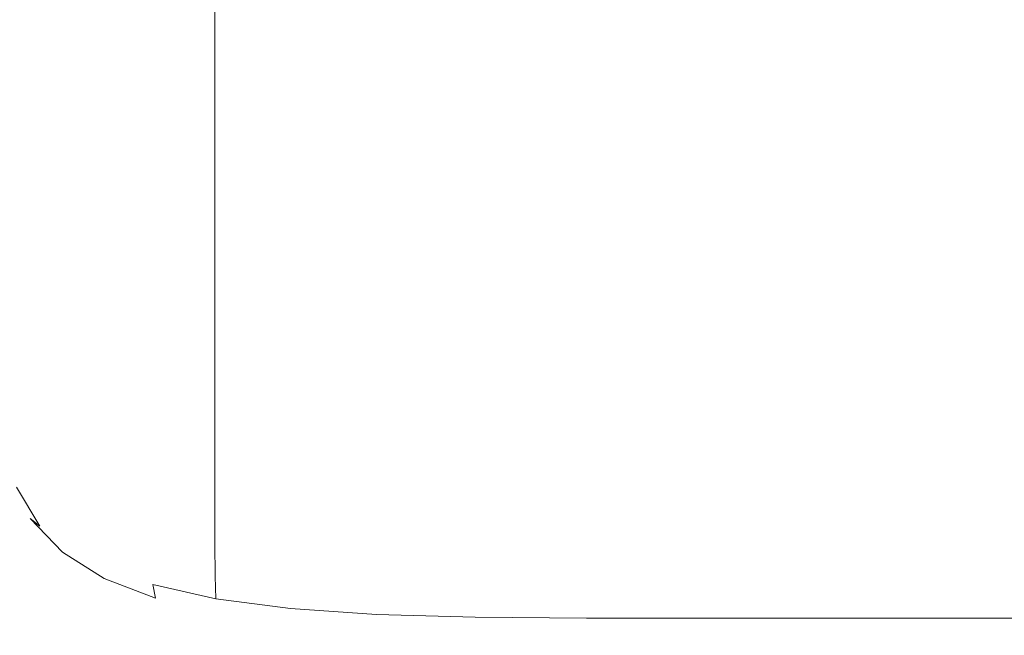
# Model space of a CAD drawing. Extents: x -106 to 106, y -133 to 0.
# Drawn here: x -14 to -7, y -133 to -128 of the extents above; entities that cross this region are included whole.
import ezdxf

# ---------------------------------------------------------------- set-up
doc = ezdxf.new("R2010")
doc.units = 0
doc.header["$LTSCALE"] = 500
doc.header["$MEASUREMENT"] = 0
doc.layers.add('FERRO_CHROM', color=7, linetype='Continuous')

msp = doc.modelspace()

# ---------------------------------------------------------------- linework, layer by layer
at = {"layer": 'FERRO_CHROM', "lineweight": 0}
for points, invisible_edges in [([(-14.616, -127.9906, -77.9363), (-14.616, -127.5437, -77.9363), (-14.4368, -127.8451, -79.8384), (-14.4368, -128.292, -79.8384)], 15), ([(-13.8908, -128.2877, -82.6286), (-14.1979, -128.0941, -81.4079), (-14.1979, -127.6942, -81.4079), (-13.8908, -127.8878, -82.6286)], 15), ([(-14.6296, -127.7905, -52.7138), (-14.616, -128.3994, -56.6659), (-14.4368, -128.4424, -56.6659), (-14.4502, -127.8336, -52.715)], 15), ([(-14.4502, -127.8336, -52.715), (-14.4368, -128.4424, -56.6659), (-14.1979, -128.471, -56.6659), (-14.2111, -127.8623, -52.7167)], 15), ([(-14.4368, -128.292, -79.8384), (-14.4368, -127.8451, -79.8384), (-14.1979, -128.0941, -81.4079), (-14.1979, -128.541, -81.4079)], 15), ([(-13.9037, -127.8846, -52.7188), (-14.2111, -127.8623, -52.7167), (-14.1979, -128.471, -56.6659), (-13.8908, -128.4932, -56.6659)], 15), ([(-13.5244, -127.9015, -52.7213), (-13.9037, -127.8846, -52.7188), (-13.8908, -128.4932, -56.6659), (-13.5118, -128.5098, -56.6659)], 15), ([(-13.5118, -128.433, -83.5441), (-13.8908, -128.2877, -82.6286), (-13.8908, -127.8878, -82.6286), (-13.5118, -128.0331, -83.5442)], 15), ([(-13.0697, -127.9136, -52.7241), (-13.5244, -127.9015, -52.7213), (-13.5118, -128.5098, -56.6659), (-13.0576, -128.5217, -56.6659)], 15), ([(-12.5361, -127.9217, -52.7269), (-13.0697, -127.9136, -52.7241), (-13.0576, -128.5217, -56.6659), (-12.5244, -128.5296, -56.6659)], 15), ([(-12.5361, -127.9217, -52.7269), (-12.5244, -128.5296, -56.6659), (-11.9089, -128.5344, -56.6659), (-11.92, -127.9267, -52.7298)], 15), ([(-11.92, -127.9267, -52.7298), (-11.9089, -128.5344, -56.6659), (-11.2075, -128.5368, -56.6659), (-11.2179, -127.9293, -52.7325)], 15), ([(-11.2179, -127.9293, -52.7325), (-11.2075, -128.5368, -56.6659), (-10.4166, -128.5376, -56.6659), (-10.4263, -127.9303, -52.735)], 15), ([(-10.4263, -127.9303, -52.735), (-10.4166, -128.5376, -56.6659), (-9.5327, -128.5376, -56.6659), (-9.5415, -127.9305, -52.7371)], 15), ([(-8.5602, -127.9306, -52.7388), (-9.5415, -127.9305, -52.7371), (-9.5327, -128.5376, -56.6659), (-8.5522, -128.5376, -56.6659)], 15), ([(-7.4943, -127.9307, -52.74), (-8.5602, -127.9306, -52.7388), (-8.5522, -128.5376, -56.6659), (-7.4873, -128.5376, -56.6659)], 15), ([(-6.356, -127.9308, -52.7409), (-7.4943, -127.9307, -52.74), (-7.4873, -128.5376, -56.6659), (-6.3501, -128.5376, -56.6659)], 15), ([(-14.616, -128.4677, -77.9363), (-14.616, -127.9906, -77.9363), (-14.4368, -128.292, -79.8384), (-14.4368, -128.769, -79.8384)], 15), ([(-13.0576, -128.5367, -84.1981), (-13.5118, -128.433, -83.5441), (-13.5118, -128.0331, -83.5442), (-13.0576, -128.1368, -84.1981)], 15), ([(-13.8908, -128.7346, -82.6286), (-14.1979, -128.541, -81.4079), (-14.1979, -128.0941, -81.4079), (-13.8908, -128.2877, -82.6286)], 15), ([(-12.5244, -128.6059, -84.6341), (-13.0576, -128.5367, -84.1981), (-13.0576, -128.1368, -84.1981), (-12.5244, -128.2059, -84.6341)], 13), ([(-12.5244, -128.6059, -84.6341), (-12.5244, -128.2059, -84.6341), (-11.9089, -128.2475, -84.8956), (-11.9089, -128.6474, -84.8956)], 15), ([(-14.4368, -128.769, -79.8384), (-14.4368, -128.292, -79.8384), (-14.1979, -128.541, -81.4079), (-14.1979, -129.018, -81.4079)], 15), ([(-13.5118, -128.8799, -83.5441), (-13.8908, -128.7346, -82.6286), (-13.8908, -128.2877, -82.6286), (-13.5118, -128.433, -83.5441)], 15), ([(-11.9089, -128.6474, -84.8956), (-11.9089, -128.2475, -84.8956), (-11.2075, -128.2682, -85.0264), (-11.2075, -128.6681, -85.0264)], 15), ([(-11.2075, -128.6681, -85.0264), (-11.2075, -128.2682, -85.0264), (-10.4166, -128.2751, -85.07), (-10.4166, -128.675, -85.07)], 15), ([(-10.4166, -128.675, -85.07), (-10.4166, -128.2751, -85.07), (-9.5327, -128.2751, -85.07), (-9.5327, -128.675, -85.07)], 15), ([(-8.5522, -128.675, -85.07), (-9.5327, -128.675, -85.07), (-9.5327, -128.2751, -85.07), (-8.5522, -128.2751, -85.07)], 15), ([(-7.4873, -128.675, -85.07), (-8.5522, -128.675, -85.07), (-8.5522, -128.2751, -85.07), (-7.4873, -128.2751, -85.07)], 15), ([(-6.3501, -128.675, -85.07), (-7.4873, -128.675, -85.07), (-7.4873, -128.2751, -85.07), (-6.3501, -128.2751, -85.07)], 15), ([(-14.616, -128.3994, -56.6659), (-14.616, -128.9856, -60.4438), (-14.4368, -129.0287, -60.4438), (-14.4368, -128.4424, -56.6659)], 15), ([(-14.4368, -128.4424, -56.6659), (-14.4368, -129.0287, -60.4438), (-14.1979, -129.0572, -60.4438), (-14.1979, -128.471, -56.6659)], 15), ([(-13.0576, -128.9836, -84.1981), (-13.5118, -128.8799, -83.5441), (-13.5118, -128.433, -83.5441), (-13.0576, -128.5367, -84.1981)], 15), ([(-14.616, -128.9578, -77.9363), (-14.616, -128.4677, -77.9363), (-14.4368, -128.769, -79.8384), (-14.4368, -129.2591, -79.8384)], 15), ([(-13.8908, -128.4932, -56.6659), (-14.1979, -128.471, -56.6659), (-14.1979, -129.0572, -60.4438), (-13.8908, -129.0794, -60.4438)], 15), ([(-13.5118, -128.5098, -56.6659), (-13.8908, -128.4932, -56.6659), (-13.8908, -129.0794, -60.4438), (-13.5118, -129.0961, -60.4438)], 15), ([(-13.0576, -128.5217, -56.6659), (-13.5118, -128.5098, -56.6659), (-13.5118, -129.0961, -60.4438), (-13.0576, -129.108, -60.4438)], 15), ([(-13.8908, -129.2117, -82.6286), (-14.1979, -129.018, -81.4079), (-14.1979, -128.541, -81.4079), (-13.8908, -128.7346, -82.6286)], 15), ([(-12.5244, -128.5296, -56.6659), (-13.0576, -128.5217, -56.6659), (-13.0576, -129.108, -60.4438), (-12.5244, -129.1159, -60.4438)], 15), ([(-12.5244, -129.0528, -84.6341), (-13.0576, -128.9836, -84.1981), (-13.0576, -128.5367, -84.1981), (-12.5244, -128.6059, -84.6341)], 13), ([(-12.5244, -128.5296, -56.6659), (-12.5244, -129.1159, -60.4438), (-11.9089, -129.1207, -60.4438), (-11.9089, -128.5344, -56.6659)], 15), ([(-11.9089, -128.5344, -56.6659), (-11.9089, -129.1207, -60.4438), (-11.2075, -129.123, -60.4438), (-11.2075, -128.5368, -56.6659)], 15), ([(-11.2075, -128.5368, -56.6659), (-11.2075, -129.123, -60.4438), (-10.4166, -129.1238, -60.4438), (-10.4166, -128.5376, -56.6659)], 15), ([(-10.4166, -128.5376, -56.6659), (-10.4166, -129.1238, -60.4438), (-9.5327, -129.1238, -60.4438), (-9.5327, -128.5376, -56.6659)], 15), ([(-8.5522, -128.5376, -56.6659), (-9.5327, -128.5376, -56.6659), (-9.5327, -129.1238, -60.4438), (-8.5522, -129.1238, -60.4438)], 15), ([(-7.4873, -128.5376, -56.6659), (-8.5522, -128.5376, -56.6659), (-8.5522, -129.1238, -60.4438), (-7.4873, -129.1238, -60.4438)], 15), ([(-6.3501, -128.5376, -56.6659), (-7.4873, -128.5376, -56.6659), (-7.4873, -129.1238, -60.4438), (-6.3501, -129.1238, -60.4438)], 15), ([(-12.5244, -129.0528, -84.6341), (-12.5244, -128.6059, -84.6341), (-11.9089, -128.6474, -84.8956), (-11.9089, -129.0943, -84.8956)], 15), ([(-11.9089, -129.0943, -84.8956), (-11.9089, -128.6474, -84.8956), (-11.2075, -128.6681, -85.0264), (-11.2075, -129.1151, -85.0264)], 15), ([(-11.2075, -129.1151, -85.0264), (-11.2075, -128.6681, -85.0264), (-10.4166, -128.675, -85.07), (-10.4166, -129.1219, -85.07)], 15), ([(-10.4166, -129.1219, -85.07), (-10.4166, -128.675, -85.07), (-9.5327, -128.675, -85.07), (-9.5327, -129.1219, -85.07)], 15), ([(-8.5522, -129.1219, -85.07), (-9.5327, -129.1219, -85.07), (-9.5327, -128.675, -85.07), (-8.5522, -128.675, -85.07)], 15), ([(-7.4873, -129.122, -85.07), (-8.5522, -129.1219, -85.07), (-8.5522, -128.675, -85.07), (-7.4873, -128.675, -85.07)], 15), ([(-6.3501, -129.1219, -85.07), (-7.4873, -129.122, -85.07), (-7.4873, -128.675, -85.07), (-6.3501, -128.675, -85.07)], 15), ([(-14.4368, -129.2591, -79.8384), (-14.4368, -128.769, -79.8384), (-14.1979, -129.018, -81.4079), (-14.1979, -129.5081, -81.4079)], 15), ([(-13.5118, -129.3569, -83.5441), (-13.8908, -129.2117, -82.6286), (-13.8908, -128.7346, -82.6286), (-13.5118, -128.8799, -83.5441)], 15), ([(-13.0576, -129.4606, -84.1981), (-13.5118, -129.3569, -83.5441), (-13.5118, -128.8799, -83.5441), (-13.0576, -128.9836, -84.1981)], 15), ([(-14.616, -128.9578, -77.9363), (-14.4368, -129.2591, -79.8384), (-14.4368, -129.7455, -79.8384), (-14.616, -129.4441, -77.9363)], 15), ([(-14.616, -129.5399, -64.0022), (-14.4368, -129.583, -64.0022), (-14.4368, -129.0287, -60.4438), (-14.616, -128.9856, -60.4438)], 15), ([(-12.5244, -129.5298, -84.6341), (-13.0576, -129.4606, -84.1981), (-13.0576, -128.9836, -84.1981), (-12.5244, -129.0528, -84.6341)], 13), ([(-14.4368, -129.583, -64.0022), (-14.1979, -129.6116, -64.0022), (-14.1979, -129.0572, -60.4438), (-14.4368, -129.0287, -60.4438)], 15), ([(-13.8908, -129.7018, -82.6286), (-14.1979, -129.5081, -81.4079), (-14.1979, -129.018, -81.4079), (-13.8908, -129.2117, -82.6286)], 15), ([(-13.8908, -129.6338, -64.0022), (-13.8908, -129.0794, -60.4438), (-14.1979, -129.0572, -60.4438), (-14.1979, -129.6116, -64.0022)], 15), ([(-12.5244, -129.5298, -84.6341), (-12.5244, -129.0528, -84.6341), (-11.9089, -129.0943, -84.8956), (-11.9089, -129.5713, -84.8956)], 15), ([(-13.5118, -129.6504, -64.0022), (-13.5118, -129.0961, -60.4438), (-13.8908, -129.0794, -60.4438), (-13.8908, -129.6338, -64.0022)], 15), ([(-13.0576, -129.6623, -64.0022), (-13.0576, -129.108, -60.4438), (-13.5118, -129.0961, -60.4438), (-13.5118, -129.6504, -64.0022)], 15), ([(-12.5244, -129.6702, -64.0022), (-12.5244, -129.1159, -60.4438), (-13.0576, -129.108, -60.4438), (-13.0576, -129.6623, -64.0022)], 15), ([(-12.5244, -129.6702, -64.0022), (-11.9089, -129.675, -64.0022), (-11.9089, -129.1207, -60.4438), (-12.5244, -129.1159, -60.4438)], 15), ([(-11.9089, -129.5713, -84.8956), (-11.9089, -129.0943, -84.8956), (-11.2075, -129.1151, -85.0264), (-11.2075, -129.592, -85.0264)], 15), ([(-11.9089, -129.675, -64.0022), (-11.2075, -129.6774, -64.0022), (-11.2075, -129.123, -60.4438), (-11.9089, -129.1207, -60.4438)], 15), ([(-11.2075, -129.592, -85.0264), (-11.2075, -129.1151, -85.0264), (-10.4166, -129.1219, -85.07), (-10.4166, -129.5989, -85.07)], 15), ([(-11.2075, -129.6774, -64.0022), (-10.4166, -129.6782, -64.0022), (-10.4166, -129.1238, -60.4438), (-11.2075, -129.123, -60.4438)], 15), ([(-10.4166, -129.5989, -85.07), (-10.4166, -129.1219, -85.07), (-9.5327, -129.1219, -85.07), (-9.5327, -129.5989, -85.07)], 15), ([(-10.4166, -129.6782, -64.0022), (-9.5327, -129.6782, -64.0022), (-9.5327, -129.1238, -60.4438), (-10.4166, -129.1238, -60.4438)], 15), ([(-8.5522, -129.5989, -85.07), (-9.5327, -129.5989, -85.07), (-9.5327, -129.1219, -85.07), (-8.5522, -129.1219, -85.07)], 15), ([(-8.5522, -129.6782, -64.0022), (-8.5522, -129.1238, -60.4438), (-9.5327, -129.1238, -60.4438), (-9.5327, -129.6782, -64.0022)], 15), ([(-7.4873, -129.5989, -85.07), (-8.5522, -129.5989, -85.07), (-8.5522, -129.1219, -85.07), (-7.4873, -129.122, -85.07)], 15), ([(-7.4873, -129.6782, -64.0022), (-7.4873, -129.1238, -60.4438), (-8.5522, -129.1238, -60.4438), (-8.5522, -129.6782, -64.0022)], 15), ([(-6.3501, -129.5989, -85.07), (-7.4873, -129.5989, -85.07), (-7.4873, -129.122, -85.07), (-6.3501, -129.1219, -85.07)], 15), ([(-6.3501, -129.6782, -64.0022), (-6.3501, -129.1238, -60.4438), (-7.4873, -129.1238, -60.4438), (-7.4873, -129.6782, -64.0022)], 15), ([(-13.5118, -129.847, -83.5441), (-13.8908, -129.7018, -82.6286), (-13.8908, -129.2117, -82.6286), (-13.5118, -129.3569, -83.5441)], 15), ([(-14.4368, -129.2591, -79.8384), (-14.1979, -129.5081, -81.4079), (-14.1979, -129.9944, -81.4079), (-14.4368, -129.7455, -79.8384)], 15), ([(-13.0576, -129.9508, -84.1981), (-13.5118, -129.847, -83.5441), (-13.5118, -129.3569, -83.5441), (-13.0576, -129.4606, -84.1981)], 15), ([(-14.616, -129.4441, -77.9363), (-14.4368, -129.7455, -79.8384), (-14.4368, -130.211, -79.8384), (-14.616, -129.9096, -77.9363)], 15), ([(-12.5244, -130.0199, -84.6341), (-13.0576, -129.9508, -84.1981), (-13.0576, -129.4606, -84.1981), (-12.5244, -129.5298, -84.6341)], 13), ([(-14.6085, -130.0565, -67.3086), (-14.43, -130.0987, -67.3038), (-14.4368, -129.583, -64.0022), (-14.616, -129.5399, -64.0022)], 15), ([(-13.8908, -129.7018, -82.6286), (-13.8908, -130.1881, -82.6286), (-14.1979, -129.9944, -81.4079), (-14.1979, -129.5081, -81.4079)], 15), ([(-12.5244, -130.0199, -84.6341), (-12.5244, -129.5298, -84.6341), (-11.9089, -129.5713, -84.8956), (-11.9089, -130.0614, -84.8956)], 15), ([(-14.43, -130.0987, -67.3038), (-14.192, -130.1268, -67.3017), (-14.1979, -129.6116, -64.0022), (-14.4368, -129.583, -64.0022)], 15), ([(-13.8861, -130.1492, -67.3038), (-13.8908, -129.6338, -64.0022), (-14.1979, -129.6116, -64.0022), (-14.192, -130.1268, -67.3017)], 15), ([(-11.9089, -130.0614, -84.8956), (-11.9089, -129.5713, -84.8956), (-11.2075, -129.592, -85.0264), (-11.2075, -130.0822, -85.0264)], 15), ([(-11.2075, -130.0822, -85.0264), (-11.2075, -129.592, -85.0264), (-10.4166, -129.5989, -85.07), (-10.4166, -130.0891, -85.07)], 15), ([(-10.4166, -130.0891, -85.07), (-10.4166, -129.5989, -85.07), (-9.5327, -129.5989, -85.07), (-9.5327, -130.0891, -85.07)], 15), ([(-8.5522, -130.0891, -85.07), (-9.5327, -130.0891, -85.07), (-9.5327, -129.5989, -85.07), (-8.5522, -129.5989, -85.07)], 15), ([(-7.4873, -130.0891, -85.07), (-8.5522, -130.0891, -85.07), (-8.5522, -129.5989, -85.07), (-7.4873, -129.5989, -85.07)], 15), ([(-6.3501, -130.0891, -85.07), (-7.4873, -130.0891, -85.07), (-7.4873, -129.5989, -85.07), (-6.3501, -129.5989, -85.07)], 15), ([(-13.5085, -130.1666, -67.3086), (-13.5118, -129.6504, -64.0022), (-13.8908, -129.6338, -64.0022), (-13.8861, -130.1492, -67.3038)], 15), ([(-13.5118, -129.847, -83.5441), (-13.5118, -130.3333, -83.5442), (-13.8908, -130.1881, -82.6286), (-13.8908, -129.7018, -82.6286)], 15), ([(-13.0555, -130.1794, -67.3144), (-13.0576, -129.6623, -64.0022), (-13.5118, -129.6504, -64.0022), (-13.5085, -130.1666, -67.3086)], 15), ([(-12.5234, -130.1881, -67.3197), (-12.5244, -129.6702, -64.0022), (-13.0576, -129.6623, -64.0022), (-13.0555, -130.1794, -67.3144)], 15), ([(-12.5234, -130.1881, -67.3197), (-11.9085, -130.1934, -67.3229), (-11.9089, -129.675, -64.0022), (-12.5244, -129.6702, -64.0022)], 15), ([(-11.9085, -130.1934, -67.3229), (-11.2074, -130.196, -67.3245), (-11.2075, -129.6774, -64.0022), (-11.9089, -129.675, -64.0022)], 15), ([(-11.2074, -130.196, -67.3245), (-10.4166, -130.1969, -67.325), (-10.4166, -129.6782, -64.0022), (-11.2075, -129.6774, -64.0022)], 15), ([(-10.4166, -130.1969, -67.325), (-9.5327, -130.1969, -67.325), (-9.5327, -129.6782, -64.0022), (-10.4166, -129.6782, -64.0022)], 15), ([(-8.5522, -130.1969, -67.325), (-8.5522, -129.6782, -64.0022), (-9.5327, -129.6782, -64.0022), (-9.5327, -130.1969, -67.325)], 15), ([(-7.4873, -130.1969, -67.325), (-7.4873, -129.6782, -64.0022), (-8.5522, -129.6782, -64.0022), (-8.5522, -130.1969, -67.325)], 15), ([(-6.3501, -130.1969, -67.325), (-6.3501, -129.6782, -64.0022), (-7.4873, -129.6782, -64.0022), (-7.4873, -130.1969, -67.325)], 15), ([(-14.4368, -129.7455, -79.8384), (-14.1979, -129.9944, -81.4079), (-14.1979, -130.4599, -81.4079), (-14.4368, -130.211, -79.8384)], 15), ([(-14.616, -129.9096, -77.9363), (-14.4368, -130.211, -79.8384), (-14.4368, -130.6388, -79.8384), (-14.616, -130.3374, -77.9363)], 15), ([(-13.0576, -129.9508, -84.1981), (-13.0576, -130.4371, -84.1981), (-13.5118, -130.3333, -83.5442), (-13.5118, -129.847, -83.5441)], 15), ([(-12.5244, -130.0199, -84.6341), (-12.5244, -130.5062, -84.6341), (-13.0576, -130.4371, -84.1981), (-13.0576, -129.9508, -84.1981)], 11), ([(-13.8908, -130.1881, -82.6286), (-13.8908, -130.6536, -82.6286), (-14.1979, -130.4599, -81.4079), (-14.1979, -129.9944, -81.4079)], 15), ([(-12.5244, -130.0199, -84.6341), (-11.9089, -130.0614, -84.8956), (-11.9089, -130.5477, -84.8956), (-12.5244, -130.5062, -84.6341)], 15), ([(-14.5861, -130.5295, -70.3302), (-14.4096, -130.569, -70.3112), (-14.43, -130.0987, -67.3038), (-14.6085, -130.0565, -67.3086)], 15), ([(-14.4096, -130.569, -70.3112), (-14.1743, -130.5958, -70.3027), (-14.192, -130.1268, -67.3017), (-14.43, -130.0987, -67.3038)], 15), ([(-11.9089, -130.0614, -84.8956), (-11.2075, -130.0822, -85.0264), (-11.2075, -130.5685, -85.0264), (-11.9089, -130.5477, -84.8956)], 15), ([(-11.2075, -130.0822, -85.0264), (-10.4166, -130.0891, -85.07), (-10.4166, -130.5754, -85.07), (-11.2075, -130.5685, -85.0264)], 15), ([(-10.4166, -130.0891, -85.07), (-9.5327, -130.0891, -85.07), (-9.5327, -130.5754, -85.07), (-10.4166, -130.5754, -85.07)], 15), ([(-8.5522, -130.0891, -85.07), (-8.5522, -130.5754, -85.07), (-9.5327, -130.5754, -85.07), (-9.5327, -130.0891, -85.07)], 15), ([(-7.4873, -130.0891, -85.07), (-7.4873, -130.5754, -85.07), (-8.5522, -130.5754, -85.07), (-8.5522, -130.0891, -85.07)], 15), ([(-6.3501, -130.0891, -85.07), (-6.3501, -130.5754, -85.07), (-7.4873, -130.5754, -85.07), (-7.4873, -130.0891, -85.07)], 15), ([(-13.872, -130.619, -70.3112), (-13.8861, -130.1492, -67.3038), (-14.192, -130.1268, -67.3017), (-14.1743, -130.5958, -70.3027)], 15), ([(-13.5118, -130.3333, -83.5442), (-13.5118, -130.7988, -83.5441), (-13.8908, -130.6536, -82.6286), (-13.8908, -130.1881, -82.6286)], 15), ([(-13.4984, -130.6384, -70.3303), (-13.5085, -130.1666, -67.3086), (-13.8861, -130.1492, -67.3038), (-13.872, -130.619, -70.3112)], 15), ([(-13.0493, -130.6538, -70.3536), (-13.0555, -130.1794, -67.3144), (-13.5085, -130.1666, -67.3086), (-13.4984, -130.6384, -70.3303)], 15), ([(-12.5203, -130.665, -70.3748), (-12.5234, -130.1881, -67.3197), (-13.0555, -130.1794, -67.3144), (-13.0493, -130.6538, -70.3536)], 15), ([(-12.5203, -130.665, -70.3748), (-11.9073, -130.6717, -70.3875), (-11.9085, -130.1934, -67.3229), (-12.5234, -130.1881, -67.3197)], 15), ([(-14.4368, -130.211, -79.8384), (-14.1979, -130.4599, -81.4079), (-14.1979, -130.8877, -81.4079), (-14.4368, -130.6388, -79.8384)], 15), ([(-11.9073, -130.6717, -70.3875), (-11.2071, -130.6751, -70.3938), (-11.2074, -130.196, -67.3245), (-11.9085, -130.1934, -67.3229)], 15), ([(-11.2071, -130.6751, -70.3938), (-10.4166, -130.6762, -70.396), (-10.4166, -130.1969, -67.325), (-11.2074, -130.196, -67.3245)], 15), ([(-10.4166, -130.6762, -70.396), (-9.5327, -130.6762, -70.396), (-9.5327, -130.1969, -67.325), (-10.4166, -130.1969, -67.325)], 15), ([(-8.5522, -130.6762, -70.396), (-8.5522, -130.1969, -67.325), (-9.5327, -130.1969, -67.325), (-9.5327, -130.6762, -70.396)], 15), ([(-7.4873, -130.6762, -70.396), (-7.4873, -130.1969, -67.325), (-8.5522, -130.1969, -67.325), (-8.5522, -130.6762, -70.396)], 15), ([(-6.3501, -130.6762, -70.396), (-6.3501, -130.1969, -67.325), (-7.4873, -130.1969, -67.325), (-7.4873, -130.6762, -70.396)], 15), ([(-14.616, -130.3374, -77.9363), (-14.4368, -130.6388, -79.8384), (-14.4368, -131.0119, -79.8384), (-14.616, -130.7105, -77.9363)], 15), ([(-13.0576, -130.4371, -84.1981), (-13.0576, -130.9026, -84.1981), (-13.5118, -130.7988, -83.5441), (-13.5118, -130.3333, -83.5442)], 15), ([(-13.8908, -130.6536, -82.6286), (-13.8908, -131.0814, -82.6286), (-14.1979, -130.8877, -81.4079), (-14.1979, -130.4599, -81.4079)], 15), ([(-12.5244, -130.5062, -84.6341), (-12.5244, -130.9717, -84.6341), (-13.0576, -130.9026, -84.1981), (-13.0576, -130.4371, -84.1981)], 11), ([(-14.5412, -130.953, -73.0347), (-14.3687, -130.9873, -72.987), (-14.4096, -130.569, -70.3112), (-14.5861, -130.5295, -70.3302)], 15), ([(-12.5244, -130.5062, -84.6341), (-11.9089, -130.5477, -84.8956), (-11.9089, -131.0132, -84.8956), (-12.5244, -130.9717, -84.6341)], 15), ([(-14.3687, -130.9873, -72.987), (-14.139, -131.0113, -72.9658), (-14.1743, -130.5958, -70.3027), (-14.4096, -130.569, -70.3112)], 15), ([(-13.844, -131.036, -72.987), (-13.872, -130.619, -70.3112), (-14.1743, -130.5958, -70.3027), (-14.139, -131.0113, -72.9658)], 15), ([(-11.9089, -130.5477, -84.8956), (-11.2075, -130.5685, -85.0264), (-11.2075, -131.034, -85.0264), (-11.9089, -131.0132, -84.8956)], 15), ([(-11.2075, -130.5685, -85.0264), (-10.4166, -130.5754, -85.07), (-10.4166, -131.0409, -85.07), (-11.2075, -131.034, -85.0264)], 15), ([(-10.4166, -130.5754, -85.07), (-9.5327, -130.5754, -85.07), (-9.5327, -131.0409, -85.07), (-10.4166, -131.0409, -85.07)], 15), ([(-8.5522, -130.5754, -85.07), (-8.5522, -131.0409, -85.07), (-9.5327, -131.0409, -85.07), (-9.5327, -130.5754, -85.07)], 15), ([(-7.4873, -130.5754, -85.07), (-7.4873, -131.0409, -85.07), (-8.5522, -131.0409, -85.07), (-8.5522, -130.5754, -85.07)], 15), ([(-6.3501, -130.5754, -85.07), (-6.3501, -131.0409, -85.07), (-7.4873, -131.0409, -85.07), (-7.4873, -130.5754, -85.07)], 15), ([(-14.4368, -130.6388, -79.8384), (-14.1979, -130.8877, -81.4079), (-14.1979, -131.2609, -81.4079), (-14.4368, -131.0119, -79.8384)], 15), ([(-13.5118, -130.7988, -83.5441), (-13.5118, -131.2266, -83.5442), (-13.8908, -131.0814, -82.6286), (-13.8908, -130.6536, -82.6286)], 15), ([(-13.4783, -131.0596, -73.0347), (-13.4984, -130.6384, -70.3303), (-13.872, -130.619, -70.3112), (-13.844, -131.036, -72.987)], 15), ([(-13.0368, -131.0804, -73.093), (-13.0493, -130.6538, -70.3536), (-13.4984, -130.6384, -70.3303), (-13.4783, -131.0596, -73.0347)], 15), ([(-12.5141, -131.0964, -73.146), (-12.5203, -130.665, -70.3748), (-13.0493, -130.6538, -70.3536), (-13.0368, -131.0804, -73.093)], 15), ([(-12.5141, -131.0964, -73.146), (-11.9048, -131.106, -73.1777), (-11.9073, -130.6717, -70.3875), (-12.5203, -130.665, -70.3748)], 15), ([(-11.9048, -131.106, -73.1777), (-11.2064, -131.1109, -73.1936), (-11.2071, -130.6751, -70.3938), (-11.9073, -130.6717, -70.3875)], 15), ([(-11.2064, -131.1109, -73.1936), (-10.4166, -131.1125, -73.1989), (-10.4166, -130.6762, -70.396), (-11.2071, -130.6751, -70.3938)], 15), ([(-10.4166, -131.1125, -73.1989), (-9.5327, -131.1125, -73.1989), (-9.5327, -130.6762, -70.396), (-10.4166, -130.6762, -70.396)], 15), ([(-8.5522, -131.1125, -73.1989), (-8.5522, -130.6762, -70.396), (-9.5327, -130.6762, -70.396), (-9.5327, -131.1125, -73.1989)], 15), ([(-7.4873, -131.1125, -73.1989), (-7.4873, -130.6762, -70.396), (-8.5522, -130.6762, -70.396), (-8.5522, -131.1125, -73.1989)], 15), ([(-6.3501, -131.1125, -73.1989), (-6.3501, -130.6762, -70.396), (-7.4873, -130.6762, -70.396), (-7.4873, -131.1125, -73.1989)], 15), ([(-14.616, -131.012, -77.9363), (-14.616, -130.7105, -77.9363), (-14.4368, -131.0119, -79.8384), (-14.4368, -131.3134, -79.8384)], 15), ([(-13.0576, -130.9026, -84.1981), (-13.0576, -131.3304, -84.1981), (-13.5118, -131.2266, -83.5442), (-13.5118, -130.7988, -83.5441)], 15), ([(-13.8908, -131.0814, -82.6286), (-13.8908, -131.4545, -82.6286), (-14.1979, -131.2609, -81.4079), (-14.1979, -130.8877, -81.4079)], 15), ([(-14.5412, -130.953, -73.0347), (-14.4664, -131.3213, -75.3893), (-14.3005, -131.3467, -75.2939), (-14.3687, -130.9873, -72.987)], 15), ([(-12.5244, -130.9717, -84.6341), (-12.5244, -131.3995, -84.6341), (-13.0576, -131.3304, -84.1981), (-13.0576, -130.9026, -84.1981)], 11), ([(-14.6085, -131.247, -77.9192), (-14.616, -131.012, -77.9363), (-14.4368, -131.3134, -79.8384), (-14.43, -131.5472, -79.8145)], 15), ([(-14.4368, -131.3134, -79.8384), (-14.4368, -131.0119, -79.8384), (-14.1979, -131.2609, -81.4079), (-14.1979, -131.5623, -81.4079)], 15), ([(-14.3687, -130.9873, -72.987), (-14.3005, -131.3467, -75.2939), (-14.08, -131.3663, -75.2515), (-14.139, -131.0113, -72.9658)], 15), ([(-13.844, -131.036, -72.987), (-14.139, -131.0113, -72.9658), (-14.08, -131.3663, -75.2515), (-13.7971, -131.3935, -75.2939)], 15), ([(-12.5244, -130.9717, -84.6341), (-11.9089, -131.0132, -84.8956), (-11.9089, -131.441, -84.8956), (-12.5244, -131.3995, -84.6341)], 15), ([(-11.9089, -131.0132, -84.8956), (-11.2075, -131.034, -85.0264), (-11.2075, -131.4618, -85.0264), (-11.9089, -131.441, -84.8956)], 15), ([(-13.5118, -131.2266, -83.5442), (-13.5118, -131.5997, -83.5442), (-13.8908, -131.4545, -82.6286), (-13.8908, -131.0814, -82.6286)], 15), ([(-13.4783, -131.0596, -73.0347), (-13.844, -131.036, -72.987), (-13.7971, -131.3935, -75.2939), (-13.4449, -131.424, -75.3893)], 15), ([(-13.0368, -131.0804, -73.093), (-13.4783, -131.0596, -73.0347), (-13.4449, -131.424, -75.3893), (-13.0161, -131.4536, -75.5059)], 15), ([(-12.5141, -131.0964, -73.146), (-13.0368, -131.0804, -73.093), (-13.0161, -131.4536, -75.5059), (-12.5037, -131.4778, -75.6118)], 15), ([(-12.5141, -131.0964, -73.146), (-12.5037, -131.4778, -75.6118), (-11.9006, -131.4923, -75.6754), (-11.9048, -131.106, -73.1777)], 15), ([(-11.2075, -131.034, -85.0264), (-10.4166, -131.0409, -85.07), (-10.4166, -131.4687, -85.07), (-11.2075, -131.4618, -85.0264)], 15), ([(-10.4166, -131.0409, -85.07), (-9.5327, -131.0409, -85.07), (-9.5327, -131.4687, -85.07), (-10.4166, -131.4687, -85.07)], 15), ([(-8.5522, -131.0409, -85.07), (-8.5522, -131.4687, -85.07), (-9.5327, -131.4687, -85.07), (-9.5327, -131.0409, -85.07)], 15), ([(-7.4873, -131.0409, -85.07), (-7.4873, -131.4687, -85.07), (-8.5522, -131.4687, -85.07), (-8.5522, -131.0409, -85.07)], 15), ([(-6.3501, -131.0409, -85.07), (-6.3501, -131.4687, -85.07), (-7.4873, -131.4687, -85.07), (-7.4873, -131.0409, -85.07)], 15), ([(-11.9048, -131.106, -73.1777), (-11.9006, -131.4923, -75.6754), (-11.2054, -131.4995, -75.7072), (-11.2064, -131.1109, -73.1936)], 15), ([(-11.2064, -131.1109, -73.1936), (-11.2054, -131.4995, -75.7072), (-10.4166, -131.502, -75.7178), (-10.4166, -131.1125, -73.1989)], 15), ([(-10.4166, -131.1125, -73.1989), (-10.4166, -131.502, -75.7178), (-9.5327, -131.502, -75.7178), (-9.5327, -131.1125, -73.1989)], 15), ([(-8.5522, -131.1125, -73.1989), (-9.5327, -131.1125, -73.1989), (-9.5327, -131.502, -75.7178), (-8.5522, -131.502, -75.7178)], 15), ([(-7.4873, -131.1125, -73.1989), (-8.5522, -131.1125, -73.1989), (-8.5522, -131.502, -75.7178), (-7.4873, -131.502, -75.7178)], 15), ([(-6.3501, -131.1125, -73.1989), (-7.4873, -131.1125, -73.1989), (-7.4873, -131.502, -75.7178), (-6.3501, -131.502, -75.7178)], 15), ([(-13.0576, -131.3304, -84.1981), (-13.0576, -131.7035, -84.1981), (-13.5118, -131.5997, -83.5442), (-13.5118, -131.2266, -83.5442)], 15), ([(-14.5861, -131.4206, -77.8679), (-14.6085, -131.247, -77.9192), (-14.43, -131.5472, -79.8145), (-14.4096, -131.7173, -79.7428)], 15), ([(-14.5852, -131.2764, -75.5059), (-14.4664, -131.6045, -77.5942), (-14.356, -131.6353, -77.3981), (-14.4664, -131.3213, -75.3893)], 15), ([(-13.8908, -131.756, -82.6286), (-14.1979, -131.5623, -81.4079), (-14.1979, -131.2609, -81.4079), (-13.8908, -131.4545, -82.6286)], 15), ([(-14.4664, -131.3213, -75.3893), (-14.356, -131.6353, -77.3981), (-14.2045, -131.6459, -77.2204), (-14.3005, -131.3467, -75.2939)], 15), ([(-14.43, -131.5472, -79.8145), (-14.4368, -131.3134, -79.8384), (-14.1979, -131.5623, -81.4079), (-14.192, -131.7951, -81.3778)], 15), ([(-14.3005, -131.3467, -75.2939), (-14.2045, -131.6459, -77.2204), (-14.0021, -131.6569, -77.1362), (-14.08, -131.3663, -75.2515)], 15), ([(-13.7971, -131.3935, -75.2939), (-14.08, -131.3663, -75.2515), (-14.0021, -131.6569, -77.1362), (-13.7395, -131.6891, -77.2204)], 15), ([(-12.5244, -131.3995, -84.6341), (-12.5244, -131.7727, -84.6341), (-13.0576, -131.7035, -84.1981), (-13.0576, -131.3304, -84.1981)], 11), ([(-14.5412, -131.5381, -77.7653), (-14.5861, -131.4206, -77.8679), (-14.4096, -131.7173, -79.7428), (-14.3687, -131.8278, -79.5993)], 15), ([(-13.4449, -131.424, -75.3893), (-13.7971, -131.3935, -75.2939), (-13.7395, -131.6891, -77.2204), (-13.4065, -131.7314, -77.3981)], 15), ([(-13.0161, -131.4536, -75.5059), (-13.4449, -131.424, -75.3893), (-13.4065, -131.7314, -77.3981), (-12.9933, -131.7727, -77.5942)], 15), ([(-12.5244, -131.3995, -84.6341), (-11.9089, -131.441, -84.8956), (-11.9089, -131.8141, -84.8956), (-12.5244, -131.7727, -84.6341)], 15), ([(-11.9089, -131.441, -84.8956), (-11.2075, -131.4618, -85.0264), (-11.2075, -131.8349, -85.0264), (-11.9089, -131.8141, -84.8956)], 15), ([(-13.5118, -131.9012, -83.5441), (-13.8908, -131.756, -82.6286), (-13.8908, -131.4545, -82.6286), (-13.5118, -131.5997, -83.5442)], 15), ([(-12.5037, -131.4778, -75.6118), (-13.0161, -131.4536, -75.5059), (-12.9933, -131.7727, -77.5942), (-12.4923, -131.8069, -77.7653)], 15), ([(-12.5037, -131.4778, -75.6118), (-12.4923, -131.8069, -77.7653), (-11.8961, -131.8273, -77.8679), (-11.9006, -131.4923, -75.6754)], 15), ([(-11.9006, -131.4923, -75.6754), (-11.8961, -131.8273, -77.8679), (-11.2043, -131.8375, -77.9192), (-11.2054, -131.4995, -75.7072)], 15), ([(-11.2075, -131.4618, -85.0264), (-10.4166, -131.4687, -85.07), (-10.4166, -131.8418, -85.07), (-11.2075, -131.8349, -85.0264)], 15), ([(-11.2054, -131.4995, -75.7072), (-11.2043, -131.8375, -77.9192), (-10.4166, -131.8409, -77.9363), (-10.4166, -131.502, -75.7178)], 15), ([(-10.4166, -131.4687, -85.07), (-9.5327, -131.4687, -85.07), (-9.5327, -131.8418, -85.07), (-10.4166, -131.8418, -85.07)], 15), ([(-10.4166, -131.502, -75.7178), (-10.4166, -131.8409, -77.9363), (-9.5327, -131.8409, -77.9363), (-9.5327, -131.502, -75.7178)], 15), ([(-8.5522, -131.4687, -85.07), (-8.5522, -131.8418, -85.07), (-9.5327, -131.8418, -85.07), (-9.5327, -131.4687, -85.07)], 15), ([(-8.5522, -131.502, -75.7178), (-9.5327, -131.502, -75.7178), (-9.5327, -131.8409, -77.9363), (-8.5522, -131.8409, -77.9363)], 15), ([(-7.4873, -131.4687, -85.07), (-7.4873, -131.8418, -85.07), (-8.5522, -131.8418, -85.07), (-8.5522, -131.4687, -85.07)], 15), ([(-7.4873, -131.502, -75.7178), (-8.5522, -131.502, -75.7178), (-8.5522, -131.8409, -77.9363), (-7.4873, -131.8409, -77.9363)], 15), ([(-6.3501, -131.4687, -85.07), (-6.3501, -131.8418, -85.07), (-7.4873, -131.8418, -85.07), (-7.4873, -131.4687, -85.07)], 15), ([(-6.3501, -131.502, -75.7178), (-7.4873, -131.502, -75.7178), (-7.4873, -131.8409, -77.9363), (-6.3501, -131.8409, -77.9363)], 15), ([(-14.5412, -131.5381, -77.7653), (-14.3687, -131.8278, -79.5993), (-14.3005, -131.8825, -79.3601), (-14.4664, -131.6045, -77.5942)], 9), ([(-14.4096, -131.7173, -79.7428), (-14.43, -131.5472, -79.8145), (-14.192, -131.7951, -81.3778), (-14.1743, -131.9622, -81.2874)], 15), ([(-13.8861, -131.9881, -82.5938), (-14.192, -131.7951, -81.3778), (-14.1979, -131.5623, -81.4079), (-13.8908, -131.756, -82.6286)], 15), ([(-14.4664, -131.6045, -77.5942), (-14.3005, -131.8825, -79.3601), (-14.2045, -131.8962, -79.0653), (-14.356, -131.6353, -77.3981)], 15), ([(-14.356, -131.6353, -77.3981), (-14.2045, -131.8962, -79.0653), (-14.0797, -131.8833, -78.755), (-14.2045, -131.6459, -77.2204)], 15), ([(-14.2045, -131.6459, -77.2204), (-14.0797, -131.8833, -78.755), (-13.91, -131.8796, -78.5959), (-14.0021, -131.6569, -77.1362)], 15), ([(-13.7395, -131.6891, -77.2204), (-14.0021, -131.6569, -77.1362), (-13.91, -131.8796, -78.5959), (-13.6787, -131.9206, -78.755)], 15), ([(-13.0576, -132.005, -84.1981), (-13.5118, -131.9012, -83.5441), (-13.5118, -131.5997, -83.5442), (-13.0576, -131.7035, -84.1981)], 15), ([(-14.3687, -131.8278, -79.5993), (-14.4096, -131.7173, -79.7428), (-14.1743, -131.9622, -81.2874), (-14.139, -132.0665, -81.1067)], 7), ([(-13.4065, -131.7314, -77.3981), (-13.7395, -131.6891, -77.2204), (-13.6787, -131.9206, -78.755), (-13.3717, -131.9814, -79.0653)], 15), ([(-12.9933, -131.7727, -77.5942), (-13.4065, -131.7314, -77.3981), (-13.3717, -131.9814, -79.0653), (-12.9746, -132.0371, -79.3601)], 15), ([(-12.5244, -132.0741, -84.6341), (-13.0576, -132.005, -84.1981), (-13.0576, -131.7035, -84.1981), (-12.5244, -131.7727, -84.6341)], 13), ([(-13.872, -132.153, -82.4893), (-14.1743, -131.9622, -81.2874), (-14.192, -131.7951, -81.3778), (-13.8861, -131.9881, -82.5938)], 15), ([(-13.5085, -132.1329, -83.5059), (-13.8861, -131.9881, -82.5938), (-13.8908, -131.756, -82.6286), (-13.5118, -131.9012, -83.5441)], 15), ([(-12.4923, -131.8069, -77.7653), (-12.9933, -131.7727, -77.5942), (-12.9746, -132.0371, -79.3601), (-12.483, -132.0814, -79.5993)], 15), ([(-12.5244, -132.0741, -84.6341), (-12.5244, -131.7727, -84.6341), (-11.9089, -131.8141, -84.8956), (-11.9089, -132.1156, -84.8956)], 15), ([(-14.3687, -131.8278, -79.5993), (-14.139, -132.0665, -81.1067), (-14.08, -132.1111, -80.8054), (-14.3005, -131.8825, -79.3601)], 15), ([(-12.4923, -131.8069, -77.7653), (-12.483, -132.0814, -79.5993), (-11.8923, -132.1079, -79.7428), (-11.8961, -131.8273, -77.8679)], 15), ([(-11.9089, -132.1156, -84.8956), (-11.9089, -131.8141, -84.8956), (-11.2075, -131.8349, -85.0264), (-11.2075, -132.1364, -85.0264)], 15), ([(-11.8961, -131.8273, -77.8679), (-11.8923, -132.1079, -79.7428), (-11.2033, -132.1212, -79.8145), (-11.2043, -131.8375, -77.9192)], 15), ([(-11.2075, -132.1364, -85.0264), (-11.2075, -131.8349, -85.0264), (-10.4166, -131.8418, -85.07), (-10.4166, -132.1433, -85.07)], 15), ([(-11.2043, -131.8375, -77.9192), (-11.2033, -132.1212, -79.8145), (-10.4166, -132.1256, -79.8384), (-10.4166, -131.8409, -77.9363)], 15), ([(-10.4166, -131.8409, -77.9363), (-10.4166, -132.1256, -79.8384), (-9.5327, -132.1256, -79.8384), (-9.5327, -131.8409, -77.9363)], 15), ([(-10.4166, -132.1433, -85.07), (-10.4166, -131.8418, -85.07), (-9.5327, -131.8418, -85.07), (-9.5327, -132.1433, -85.07)], 15), ([(-8.5522, -131.8409, -77.9363), (-9.5327, -131.8409, -77.9363), (-9.5327, -132.1256, -79.8384), (-8.5522, -132.1256, -79.8384)], 15), ([(-8.5522, -132.1433, -85.07), (-9.5327, -132.1433, -85.07), (-9.5327, -131.8418, -85.07), (-8.5522, -131.8418, -85.07)], 15), ([(-7.4873, -131.8409, -77.9363), (-8.5522, -131.8409, -77.9363), (-8.5522, -132.1256, -79.8384), (-7.4873, -132.1256, -79.8384)], 15), ([(-7.4873, -132.1433, -85.07), (-8.5522, -132.1433, -85.07), (-8.5522, -131.8418, -85.07), (-7.4873, -131.8418, -85.07)], 15), ([(-6.3501, -131.8409, -77.9363), (-7.4873, -131.8409, -77.9363), (-7.4873, -132.1256, -79.8384), (-6.3501, -132.1256, -79.8384)], 15), ([(-6.3501, -132.1433, -85.07), (-7.4873, -132.1433, -85.07), (-7.4873, -131.8418, -85.07), (-6.3501, -131.8418, -85.07)], 15), ([(-14.3005, -131.8825, -79.3601), (-14.08, -132.1111, -80.8054), (-14.0021, -132.1076, -80.4075), (-14.2045, -131.8962, -79.0653)], 15), ([(-14.2045, -131.8962, -79.0653), (-14.0021, -132.1076, -80.4075), (-13.91, -132.0679, -79.9365), (-14.0797, -131.8833, -78.755)], 15), ([(-14.0797, -131.8833, -78.755), (-13.91, -132.0679, -79.9365), (-13.8259, -132.0163, -79.5069), (-13.91, -131.8796, -78.5959)], 15), ([(-13.6787, -131.9206, -78.755), (-13.91, -131.8796, -78.5959), (-13.8259, -132.0163, -79.5069), (-13.6476, -132.0922, -79.9365)], 15), ([(-13.3717, -131.9814, -79.0653), (-13.6787, -131.9206, -78.755), (-13.6476, -132.0922, -79.9365), (-13.3552, -132.1755, -80.4075)], 15), ([(-13.0555, -132.2363, -84.1575), (-13.5085, -132.1329, -83.5059), (-13.5118, -131.9012, -83.5441), (-13.0576, -132.005, -84.1981)], 15), ([(-13.844, -132.2531, -82.2804), (-14.139, -132.0665, -81.1067), (-14.1743, -131.9622, -81.2874), (-13.872, -132.153, -82.4893)], 14), ([(-13.4984, -132.2965, -83.3913), (-13.872, -132.153, -82.4893), (-13.8861, -131.9881, -82.5938), (-13.5085, -132.1329, -83.5059)], 15), ([(-12.9746, -132.0371, -79.3601), (-13.3717, -131.9814, -79.0653), (-13.3552, -132.1755, -80.4075), (-12.9663, -132.2459, -80.8054)], 15), ([(-12.5234, -132.3054, -84.592), (-13.0555, -132.2363, -84.1575), (-13.0576, -132.005, -84.1981), (-12.5244, -132.0741, -84.6341)], 13), ([(-13.844, -132.2531, -82.2804), (-13.7971, -132.2906, -81.9323), (-14.08, -132.1111, -80.8054), (-14.139, -132.0665, -81.1067)], 15), ([(-13.7395, -132.2731, -81.4413), (-13.6787, -132.2084, -80.804), (-13.91, -132.0679, -79.9365), (-14.0021, -132.1076, -80.4075)], 15), ([(-13.6787, -132.2084, -80.804), (-13.6476, -132.0922, -79.9365), (-13.8259, -132.0163, -79.5069), (-13.91, -132.0679, -79.9365)], 15), ([(-12.483, -132.0814, -79.5993), (-12.9746, -132.0371, -79.3601), (-12.9663, -132.2459, -80.8054), (-12.4788, -132.2991, -81.1067)], 15), ([(-12.5234, -132.3054, -84.592), (-12.5244, -132.0741, -84.6341), (-11.9089, -132.1156, -84.8956), (-11.9085, -132.3468, -84.8527)], 15), ([(-12.483, -132.0814, -79.5993), (-12.4788, -132.2991, -81.1067), (-11.8907, -132.3311, -81.2874), (-11.8923, -132.1079, -79.7428)], 15), ([(-13.7971, -132.2906, -81.9323), (-13.7395, -132.2731, -81.4413), (-14.0021, -132.1076, -80.4075), (-14.08, -132.1111, -80.8054)], 15), ([(-13.3717, -132.3151, -81.4413), (-13.3552, -132.1755, -80.4075), (-13.6476, -132.0922, -79.9365), (-13.6787, -132.2084, -80.804)], 15), ([(-13.0493, -132.3991, -84.0358), (-13.4984, -132.2965, -83.3913), (-13.5085, -132.1329, -83.5059), (-13.0555, -132.2363, -84.1575)], 15), ([(-11.9085, -132.3468, -84.8527), (-11.9089, -132.1156, -84.8956), (-11.2075, -132.1364, -85.0264), (-11.2074, -132.3675, -84.983)], 15), ([(-11.8923, -132.1079, -79.7428), (-11.8907, -132.3311, -81.2874), (-11.2029, -132.3471, -81.3778), (-11.2033, -132.1212, -79.8145)], 15), ([(-11.2074, -132.3675, -84.983), (-11.2075, -132.1364, -85.0264), (-10.4166, -132.1433, -85.07), (-10.4166, -132.3744, -85.0264)], 15), ([(-11.2033, -132.1212, -79.8145), (-11.2029, -132.3471, -81.3778), (-10.4166, -132.3524, -81.4079), (-10.4166, -132.1256, -79.8384)], 15), ([(-10.4166, -132.1256, -79.8384), (-10.4166, -132.3524, -81.4079), (-9.5327, -132.3524, -81.4079), (-9.5327, -132.1256, -79.8384)], 15), ([(-10.4166, -132.3744, -85.0264), (-10.4166, -132.1433, -85.07), (-9.5327, -132.1433, -85.07), (-9.5327, -132.3744, -85.0264)], 15), ([(-8.5522, -132.1256, -79.8384), (-9.5327, -132.1256, -79.8384), (-9.5327, -132.3524, -81.4079), (-8.5522, -132.3524, -81.4079)], 15), ([(-8.5522, -132.3744, -85.0264), (-9.5327, -132.3744, -85.0264), (-9.5327, -132.1433, -85.07), (-8.5522, -132.1433, -85.07)], 15), ([(-7.4873, -132.1256, -79.8384), (-8.5522, -132.1256, -79.8384), (-8.5522, -132.3524, -81.4079), (-7.4873, -132.3524, -81.4079)], 15), ([(-7.4873, -132.3744, -85.0264), (-8.5522, -132.3744, -85.0264), (-8.5522, -132.1433, -85.07), (-7.4873, -132.1433, -85.07)], 15), ([(-6.3501, -132.1256, -79.8384), (-7.4873, -132.1256, -79.8384), (-7.4873, -132.3524, -81.4079), (-6.3501, -132.3524, -81.4079)], 15), ([(-6.3501, -132.3744, -85.0264), (-7.4873, -132.3744, -85.0264), (-7.4873, -132.1433, -85.07), (-6.3501, -132.1433, -85.07)], 15), ([(-13.4783, -132.3938, -83.1619), (-13.844, -132.2531, -82.2804), (-13.872, -132.153, -82.4893), (-13.4984, -132.2965, -83.3913)], 14), ([(-13.4065, -132.3992, -82.2158), (-13.3717, -132.3151, -81.4413), (-13.6787, -132.2084, -80.804), (-13.7395, -132.2731, -81.4413)], 15), ([(-12.9746, -132.3984, -81.9323), (-12.9663, -132.2459, -80.8054), (-13.3552, -132.1755, -80.4075), (-13.3717, -132.3151, -81.4413)], 15), ([(-13.4783, -132.3938, -83.1619), (-13.4449, -132.4268, -82.7797), (-13.7971, -132.2906, -81.9323), (-13.844, -132.2531, -82.2804)], 15), ([(-13.4449, -132.4268, -82.7797), (-13.4065, -132.3992, -82.2158), (-13.7395, -132.2731, -81.4413), (-13.7971, -132.2906, -81.9323)], 15), ([(-12.5203, -132.4677, -84.4657), (-13.0493, -132.3991, -84.0358), (-13.0555, -132.2363, -84.1575), (-12.5234, -132.3054, -84.592)], 13), ([(-12.483, -132.4579, -82.2804), (-12.4788, -132.2991, -81.1067), (-12.9663, -132.2459, -80.8054), (-12.9746, -132.3984, -81.9323)], 15), ([(-13.0368, -132.4949, -83.7924), (-13.4783, -132.3938, -83.1619), (-13.4984, -132.2965, -83.3913), (-13.0493, -132.3991, -84.0358)], 9), ([(-12.9933, -132.4922, -82.7797), (-12.9746, -132.3984, -81.9323), (-13.3717, -132.3151, -81.4413), (-13.4065, -132.3992, -82.2158)], 15), ([(-12.5203, -132.4677, -84.4657), (-12.5234, -132.3054, -84.592), (-11.9085, -132.3468, -84.8527), (-11.9073, -132.5089, -84.7237)], 15), ([(-12.483, -132.4579, -82.2804), (-11.8923, -132.4937, -82.4893), (-11.8907, -132.3311, -81.2874), (-12.4788, -132.2991, -81.1067)], 15), ([(-11.9073, -132.5089, -84.7237), (-11.9085, -132.3468, -84.8527), (-11.2074, -132.3675, -84.983), (-11.2071, -132.5294, -84.8527)], 15), ([(-11.8923, -132.4937, -82.4893), (-11.2033, -132.5116, -82.5938), (-11.2029, -132.3471, -81.3778), (-11.8907, -132.3311, -81.2874)], 15), ([(-11.2033, -132.5116, -82.5938), (-10.4166, -132.5175, -82.6286), (-10.4166, -132.3524, -81.4079), (-11.2029, -132.3471, -81.3778)], 15), ([(-10.4166, -132.5175, -82.6286), (-9.5327, -132.5175, -82.6286), (-9.5327, -132.3524, -81.4079), (-10.4166, -132.3524, -81.4079)], 15), ([(-8.5522, -132.5175, -82.6286), (-8.5522, -132.3524, -81.4079), (-9.5327, -132.3524, -81.4079), (-9.5327, -132.5175, -82.6286)], 15), ([(-7.4873, -132.5175, -82.6286), (-7.4873, -132.3524, -81.4079), (-8.5522, -132.3524, -81.4079), (-8.5522, -132.5175, -82.6286)], 15), ([(-6.3501, -132.5175, -82.6286), (-6.3501, -132.3524, -81.4079), (-7.4873, -132.3524, -81.4079), (-7.4873, -132.5175, -82.6286)], 15), ([(-13.0368, -132.4949, -83.7924), (-13.0161, -132.5252, -83.3867), (-13.4449, -132.4268, -82.7797), (-13.4783, -132.3938, -83.1619)], 15), ([(-13.0161, -132.5252, -83.3867), (-12.9933, -132.4922, -82.7797), (-13.4065, -132.3992, -82.2158), (-13.4449, -132.4268, -82.7797)], 15), ([(-12.5141, -132.5626, -84.2132), (-13.0368, -132.4949, -83.7924), (-13.0493, -132.3991, -84.0358), (-12.5203, -132.4677, -84.4657)], 11), ([(-12.4923, -132.556, -83.1619), (-12.483, -132.4579, -82.2804), (-12.9746, -132.3984, -81.9323), (-12.9933, -132.4922, -82.7797)], 15), ([(-11.2071, -132.5294, -84.8527), (-11.2074, -132.3675, -84.983), (-10.4166, -132.3744, -85.0264), (-10.4166, -132.5363, -84.8956)], 15), ([(-10.4166, -132.5363, -84.8956), (-10.4166, -132.3744, -85.0264), (-9.5327, -132.3744, -85.0264), (-9.5327, -132.5363, -84.8956)], 15), ([(-8.5522, -132.5363, -84.8956), (-9.5327, -132.5363, -84.8956), (-9.5327, -132.3744, -85.0264), (-8.5522, -132.3744, -85.0264)], 15), ([(-7.4873, -132.5363, -84.8956), (-8.5522, -132.5363, -84.8956), (-8.5522, -132.3744, -85.0264), (-7.4873, -132.3744, -85.0264)], 15), ([(-6.3501, -132.5363, -84.8956), (-7.4873, -132.5363, -84.8956), (-7.4873, -132.3744, -85.0264), (-6.3501, -132.3744, -85.0264)], 15), ([(-12.5141, -132.5626, -84.2132), (-12.5037, -132.5915, -83.7924), (-13.0161, -132.5252, -83.3867), (-13.0368, -132.4949, -83.7924)], 15), ([(-12.5037, -132.5915, -83.7924), (-12.4923, -132.556, -83.1619), (-12.9933, -132.4922, -82.7797), (-13.0161, -132.5252, -83.3867)], 15), ([(-12.5141, -132.5626, -84.2132), (-12.5203, -132.4677, -84.4657), (-11.9073, -132.5089, -84.7237), (-11.9048, -132.6033, -84.4657)], 13), ([(-12.4923, -132.556, -83.1619), (-11.8961, -132.5942, -83.3913), (-11.8923, -132.4937, -82.4893), (-12.483, -132.4579, -82.2804)], 15), ([(-11.8961, -132.5942, -83.3913), (-11.2043, -132.6133, -83.5059), (-11.2033, -132.5116, -82.5938), (-11.8923, -132.4937, -82.4893)], 15), ([(-12.5141, -132.5626, -84.2132), (-11.9048, -132.6033, -84.4657), (-11.9006, -132.6312, -84.0358), (-12.5037, -132.5915, -83.7924)], 15), ([(-12.5037, -132.5915, -83.7924), (-11.9006, -132.6312, -84.0358), (-11.8961, -132.5942, -83.3913), (-12.4923, -132.556, -83.1619)], 15), ([(-11.9048, -132.6033, -84.4657), (-11.9073, -132.5089, -84.7237), (-11.2071, -132.5294, -84.8527), (-11.2064, -132.6236, -84.592)], 13), ([(-11.2064, -132.6236, -84.592), (-11.2071, -132.5294, -84.8527), (-10.4166, -132.5363, -84.8956), (-10.4166, -132.6303, -84.6341)], 13), ([(-11.2043, -132.6133, -83.5059), (-10.4166, -132.6197, -83.5442), (-10.4166, -132.5175, -82.6286), (-11.2033, -132.5116, -82.5938)], 15), ([(-10.4166, -132.6197, -83.5442), (-9.5327, -132.6197, -83.5442), (-9.5327, -132.5175, -82.6286), (-10.4166, -132.5175, -82.6286)], 15), ([(-10.4166, -132.6303, -84.6341), (-10.4166, -132.5363, -84.8956), (-9.5327, -132.5363, -84.8956), (-9.5327, -132.6303, -84.6341)], 13), ([(-8.5522, -132.6197, -83.5441), (-8.5522, -132.5175, -82.6286), (-9.5327, -132.5175, -82.6286), (-9.5327, -132.6197, -83.5442)], 15), ([(-8.5522, -132.6303, -84.6341), (-9.5327, -132.6303, -84.6341), (-9.5327, -132.5363, -84.8956), (-8.5522, -132.5363, -84.8956)], 11), ([(-7.4873, -132.6197, -83.5441), (-7.4873, -132.5175, -82.6286), (-8.5522, -132.5175, -82.6286), (-8.5522, -132.6197, -83.5441)], 15), ([(-7.4873, -132.6303, -84.6341), (-8.5522, -132.6303, -84.6341), (-8.5522, -132.5363, -84.8956), (-7.4873, -132.5363, -84.8956)], 11), ([(-6.3501, -132.6197, -83.5441), (-6.3501, -132.5175, -82.6286), (-7.4873, -132.5175, -82.6286), (-7.4873, -132.6197, -83.5441)], 15), ([(-6.3501, -132.6303, -84.6341), (-7.4873, -132.6303, -84.6341), (-7.4873, -132.5363, -84.8956), (-6.3501, -132.5363, -84.8956)], 11), ([(-11.9048, -132.6033, -84.4657), (-11.2064, -132.6236, -84.592), (-11.2054, -132.6511, -84.1575), (-11.9006, -132.6312, -84.0358)], 15), ([(-11.9006, -132.6312, -84.0358), (-11.2054, -132.6511, -84.1575), (-11.2043, -132.6133, -83.5059), (-11.8961, -132.5942, -83.3913)], 15), ([(-11.2064, -132.6236, -84.592), (-10.4166, -132.6303, -84.6341), (-10.4166, -132.6577, -84.1981), (-11.2054, -132.6511, -84.1575)], 15), ([(-11.2054, -132.6511, -84.1575), (-10.4166, -132.6577, -84.1981), (-10.4166, -132.6197, -83.5442), (-11.2043, -132.6133, -83.5059)], 15), ([(-10.4166, -132.6577, -84.1981), (-9.5327, -132.6577, -84.1981), (-9.5327, -132.6197, -83.5442), (-10.4166, -132.6197, -83.5442)], 15), ([(-10.4166, -132.6303, -84.6341), (-9.5327, -132.6303, -84.6341), (-9.5327, -132.6577, -84.1981), (-10.4166, -132.6577, -84.1981)], 15), ([(-8.5522, -132.6577, -84.1981), (-8.5522, -132.6197, -83.5441), (-9.5327, -132.6197, -83.5442), (-9.5327, -132.6577, -84.1981)], 15), ([(-8.5522, -132.6303, -84.6341), (-8.5522, -132.6577, -84.1981), (-9.5327, -132.6577, -84.1981), (-9.5327, -132.6303, -84.6341)], 15), ([(-7.4873, -132.6577, -84.1981), (-7.4873, -132.6197, -83.5441), (-8.5522, -132.6197, -83.5441), (-8.5522, -132.6577, -84.1981)], 15), ([(-7.4873, -132.6303, -84.6341), (-7.4873, -132.6577, -84.1981), (-8.5522, -132.6577, -84.1981), (-8.5522, -132.6303, -84.6341)], 15), ([(-6.3501, -132.6577, -84.1981), (-6.3501, -132.6197, -83.5441), (-7.4873, -132.6197, -83.5441), (-7.4873, -132.6577, -84.1981)], 15), ([(-6.3501, -132.6303, -84.6341), (-6.3501, -132.6577, -84.1981), (-7.4873, -132.6577, -84.1981), (-7.4873, -132.6303, -84.6341)], 15)]:
    msp.add_3dface(points, dxfattribs=dict(at, invisible_edges=invisible_edges))

doc.saveas('drawing.dxf')
